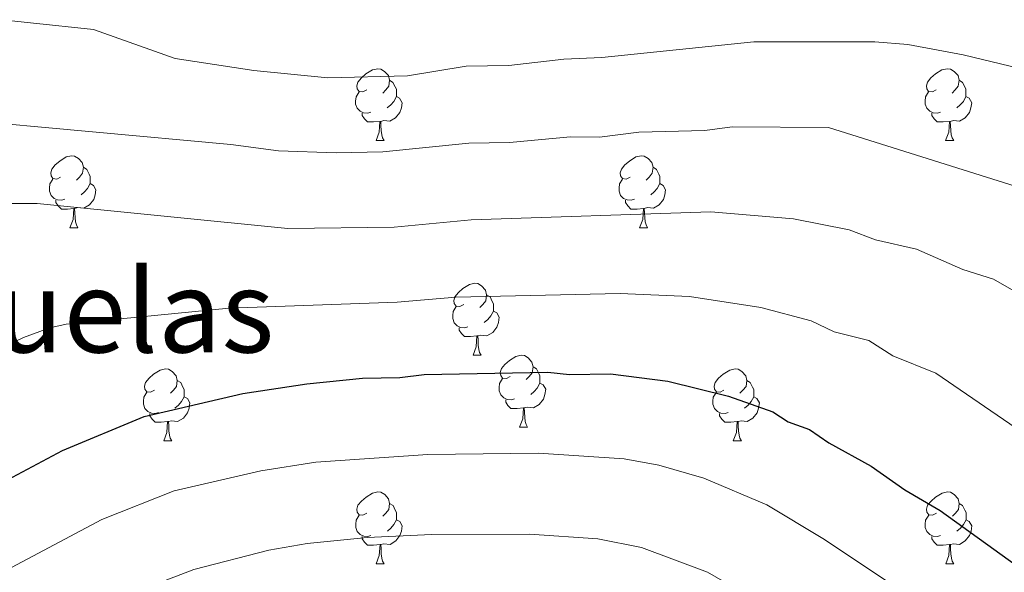
# Model space of a CAD drawing. Units: metres. Extents: x 644194 to 648711, y 729750 to 732814.
# Drawn here: x 646314 to 646451, y 732106 to 732183 of the extents above; entities that cross this region are included whole.
import ezdxf
from ezdxf.enums import TextEntityAlignment as Align

# ---------------------------------------------------------------- set-up
doc = ezdxf.new("R2010")
doc.units = ezdxf.units.M
doc.header["$MEASUREMENT"] = 0
for name, color, linetype, lineweight in [('Carátula', 7, 'Continuous', 5), ('Elementos auxiliares', 7, 'Continuous', 5), ('Entidades rústicas y varios', 7, 'Continuous', 5), ('Relieve y altimetría', 7, 'Continuous', 5), ('Textos de rotulación', 7, 'Continuous', 5)]:
    doc.layers.add(name, color=color, linetype=linetype, lineweight=lineweight)
doc.styles.add('Style-Times New Roman', font='txt')

msp = doc.modelspace()

# ---------------------------------------------------------------- linework, layer by layer
at = {"layer": 'Carátula', "color": 7, "linetype": 'Continuous', "lineweight": 5}
msp.add_3dface([(644257.0700000001, 729750.3900000001), (648711.06, 729845.03), (648647.97, 732814.3600000001), (644193.97, 732719.72)], dxfattribs=at)
at = {"layer": 'Elementos auxiliares', "color": 250, "linetype": 'Continuous', "lineweight": 5}
msp.add_3dface([(645126.97, 730162.79), (645078.4099999999, 732476.0900000001), (648489.7, 732548.6400000001), (648539.3999999999, 730235.3)], dxfattribs=at)
at = {"layer": 'Entidades rústicas y varios', "color": 92, "linetype": 'Continuous', "lineweight": 5}
for p, q in [((646363.6300000001, 732165.96), (646364.76, 732165.96)), ((646442.96, 732165.96), (646444.0900000001, 732165.96)), ((646321, 732153.8200000001), (646322.1200000001, 732153.8200000001)), ((646400.3300000001, 732153.8200000001), (646401.46, 732153.8200000001)), ((646377.1499999999, 732136.05), (646378.27, 732136.05)), ((646383.6200000001, 732126.01), (646384.75, 732126.01)), ((646334.0700000001, 732124.1100000001), (646335.19, 732124.1100000001)), ((646413.3899999999, 732124.1100000001), (646414.52, 732124.1100000001)), ((646363.6399999999, 732106.96), (646364.77, 732106.96)), ((646442.97, 732106.96), (646444.1000000001, 732106.96))]:
    msp.add_line(p, q, dxfattribs=at)
at = {"layer": 'Entidades rústicas y varios', "color": 92, "linetype": 'Continuous', "lineweight": 5, "flags": 128}
for points in [[(646362.3300000001, 732173.02), (646361.8, 732172.75), (646361.27, 732172.81), (646361.01, 732173.1799999999), (646360.95, 732173.6000000001), (646361.1100000001, 732174.1200000001), (646361.5900000001, 732174.72), (646362.23, 732175.25), (646363.1300000001, 732175.8300000001), (646363.8700000001, 732175.99), (646364.3, 732175.94), (646364.8300000001, 732175.6200000001), (646365.3600000001, 732175.04), (646365.52, 732174.3999999999), (646365.4099999999, 732173.55), (646364.98, 732173.02), (646364.56, 732172.5900000001)], [(646441.6599999999, 732173.02), (646441.1300000001, 732172.75), (646440.6000000001, 732172.81), (646440.3300000001, 732173.1799999999), (646440.28, 732173.6000000001), (646440.44, 732174.1200000001), (646440.9199999999, 732174.72), (646441.55, 732175.25), (646442.45, 732175.8300000001), (646443.2, 732175.99), (646443.6300000001, 732175.94), (646444.1499999999, 732175.6200000001), (646444.69, 732175.04), (646444.8500000001, 732174.3999999999), (646444.73, 732173.55), (646444.31, 732173.02), (646443.8899999999, 732172.5900000001)], [(646365.52, 732174.3999999999), (646365.99, 732174.0800000001), (646366.31, 732173.44), (646366.47, 732173.1200000001), (646366.47, 732172.54), (646366.47, 732172.1200000001), (646366.1000000001, 732171.4299999999), (646365.6799999999, 732170.95), (646365.2, 732170.53)], [(646444.8500000001, 732174.3999999999), (646445.3200000001, 732174.0800000001), (646445.6300000001, 732173.44), (646445.79, 732173.1200000001), (646445.79, 732172.54), (646445.79, 732172.1200000001), (646445.4299999999, 732171.4299999999), (646445.01, 732170.95), (646444.53, 732170.53)], [(646362.9199999999, 732169.94), (646362.49, 732169.78), (646361.9099999999, 732169.8400000001), (646361.4299999999, 732170.05), (646361.01, 732170.47), (646360.79, 732171.06), (646360.79, 732171.48), (646360.8500000001, 732172.06), (646361.27, 732172.75)], [(646442.25, 732169.94), (646441.8200000001, 732169.78), (646441.23, 732169.8400000001), (646440.76, 732170.05), (646440.3300000001, 732170.47), (646440.1200000001, 732171.06), (646440.1200000001, 732171.48), (646440.1699999999, 732172.06), (646440.6000000001, 732172.75)], [(646366.47, 732172.1200000001), (646366.9199999999, 732171.8700000001), (646367.27, 732171.25), (646367.1599999999, 732170.53), (646366.95, 732169.8900000001), (646366.3600000001, 732169.1499999999), (646365.5700000001, 732168.6699999999), (646364.72, 732168.77), (646364.29, 732168.6400000001)], [(646445.79, 732172.1200000001), (646446.25, 732171.8700000001), (646446.5900000001, 732171.25), (646446.49, 732170.53), (646446.27, 732169.8900000001), (646445.69, 732169.1499999999), (646444.8899999999, 732168.6699999999), (646444.05, 732168.77), (646443.6100000001, 732168.6400000001)], [(646364.1799999999, 732168.6400000001), (646363.29, 732168.56), (646362.44, 732168.56), (646362.02, 732168.99), (646361.7, 732169.46), (646361.7, 732169.78)], [(646363.6300000001, 732165.96), (646364.0700000001, 732167.1200000001), (646364.1799999999, 732168.6400000001), (646364.29, 732168.6400000001), (646364.3200000001, 732168.06), (646364.3600000001, 732167.3700000001), (646364.4299999999, 732166.76), (646364.54, 732166.3600000001), (646364.76, 732165.96)], [(646443.51, 732168.6400000001), (646442.6100000001, 732168.56), (646441.77, 732168.56), (646441.3500000001, 732168.99), (646441.03, 732169.46), (646441.03, 732169.78)], [(646442.96, 732165.96), (646443.3899999999, 732167.1200000001), (646443.51, 732168.6400000001), (646443.6100000001, 732168.6400000001), (646443.6499999999, 732168.06), (646443.69, 732167.3700000001), (646443.75, 732166.76), (646443.8700000001, 732166.3600000001), (646444.0900000001, 732165.96)], [(646319.7, 732160.8800000001), (646319.1699999999, 732160.6100000001), (646318.6399999999, 732160.6699999999), (646318.3700000001, 732161.04), (646318.3200000001, 732161.46), (646318.48, 732161.98), (646318.96, 732162.5800000001), (646319.5900000001, 732163.1100000001), (646320.49, 732163.69), (646321.24, 732163.8500000001), (646321.6599999999, 732163.8), (646322.19, 732163.48), (646322.72, 732162.8999999999), (646322.8800000001, 732162.26), (646322.77, 732161.4099999999), (646322.3500000001, 732160.8800000001), (646321.9299999999, 732160.45)], [(646399.02, 732160.8800000001), (646398.49, 732160.6100000001), (646397.96, 732160.6699999999), (646397.7, 732161.04), (646397.6399999999, 732161.46), (646397.8, 732161.98), (646398.28, 732162.5800000001), (646398.9199999999, 732163.1100000001), (646399.8200000001, 732163.69), (646400.56, 732163.8500000001), (646400.99, 732163.8), (646401.52, 732163.48), (646402.05, 732162.8999999999), (646402.21, 732162.26), (646402.1000000001, 732161.4099999999), (646401.6699999999, 732160.8800000001), (646401.25, 732160.45)], [(646322.8800000001, 732162.26), (646323.3600000001, 732161.94), (646323.6699999999, 732161.3), (646323.8300000001, 732160.98), (646323.8300000001, 732160.3999999999), (646323.8300000001, 732159.98), (646323.46, 732159.29), (646323.04, 732158.81), (646322.56, 732158.3900000001)], [(646402.21, 732162.26), (646402.6799999999, 732161.94), (646403, 732161.3), (646403.1599999999, 732160.98), (646403.1599999999, 732160.3999999999), (646403.1599999999, 732159.98), (646402.79, 732159.29), (646402.3700000001, 732158.81), (646401.8899999999, 732158.3900000001)], [(646320.28, 732157.8), (646319.8600000001, 732157.6400000001), (646319.27, 732157.7), (646318.8, 732157.9099999999), (646318.3700000001, 732158.3300000001), (646318.1599999999, 732158.9199999999), (646318.1599999999, 732159.3400000001), (646318.21, 732159.9199999999), (646318.6399999999, 732160.6100000001)], [(646399.6100000001, 732157.8), (646399.1799999999, 732157.6400000001), (646398.6000000001, 732157.7), (646398.1200000001, 732157.9099999999), (646397.7, 732158.3300000001), (646397.48, 732158.9199999999), (646397.48, 732159.3400000001), (646397.54, 732159.9199999999), (646397.96, 732160.6100000001)], [(646323.8300000001, 732159.98), (646324.29, 732159.73), (646324.6300000001, 732159.1100000001), (646324.52, 732158.3900000001), (646324.31, 732157.75), (646323.73, 732157.01), (646322.9299999999, 732156.53), (646322.0800000001, 732156.6300000001), (646321.6499999999, 732156.5)], [(646403.1599999999, 732159.98), (646403.6100000001, 732159.73), (646403.96, 732159.1100000001), (646403.8500000001, 732158.3900000001), (646403.6499999999, 732157.75), (646403.06, 732157.01), (646402.27, 732156.53), (646401.4199999999, 732156.6300000001), (646400.99, 732156.5)], [(646321.54, 732156.5), (646320.6499999999, 732156.4199999999), (646319.81, 732156.4199999999), (646319.3800000001, 732156.8500000001), (646319.06, 732157.3200000001), (646319.06, 732157.6400000001)], [(646400.8800000001, 732156.5), (646399.99, 732156.4199999999), (646399.1399999999, 732156.4199999999), (646398.72, 732156.8500000001), (646398.3899999999, 732157.3200000001), (646398.3899999999, 732157.6400000001)], [(646321, 732153.8200000001), (646321.4299999999, 732154.98), (646321.54, 732156.5), (646321.6499999999, 732156.5), (646321.69, 732155.9199999999), (646321.72, 732155.23), (646321.79, 732154.6200000001), (646321.9099999999, 732154.22), (646322.1200000001, 732153.8200000001)], [(646400.3300000001, 732153.8200000001), (646400.77, 732154.98), (646400.8800000001, 732156.5), (646400.99, 732156.5), (646401.02, 732155.9199999999), (646401.06, 732155.23), (646401.1300000001, 732154.6200000001), (646401.24, 732154.22), (646401.46, 732153.8200000001)], [(646375.8500000001, 732143.1100000001), (646375.3200000001, 732142.8400000001), (646374.79, 732142.8999999999), (646374.52, 732143.27), (646374.47, 732143.69), (646374.6300000001, 732144.21), (646375.1100000001, 732144.81), (646375.74, 732145.3400000001), (646376.6399999999, 732145.9199999999), (646377.3899999999, 732146.0800000001), (646377.81, 732146.03), (646378.3400000001, 732145.71), (646378.8700000001, 732145.1300000001), (646379.03, 732144.49), (646378.9199999999, 732143.6400000001), (646378.5, 732143.1100000001), (646378.0800000001, 732142.6799999999)], [(646379.03, 732144.49), (646379.51, 732144.1699999999), (646379.8200000001, 732143.53), (646379.98, 732143.21), (646379.98, 732142.6300000001), (646379.98, 732142.21), (646379.6100000001, 732141.52), (646379.19, 732141.04), (646378.71, 732140.6200000001)], [(646376.4299999999, 732140.03), (646376.01, 732139.8700000001), (646375.4199999999, 732139.9299999999), (646374.95, 732140.1400000001), (646374.52, 732140.56), (646374.31, 732141.1499999999), (646374.31, 732141.5700000001), (646374.3600000001, 732142.1499999999), (646374.79, 732142.8400000001)], [(646379.98, 732142.21), (646380.44, 732141.96), (646380.78, 732141.3400000001), (646380.6699999999, 732140.6200000001), (646380.46, 732139.98), (646379.8800000001, 732139.24), (646379.0800000001, 732138.76), (646378.23, 732138.8600000001), (646377.8, 732138.73)], [(646377.69, 732138.73), (646376.8, 732138.6499999999), (646375.96, 732138.6499999999), (646375.53, 732139.0800000001), (646375.21, 732139.55), (646375.21, 732139.8700000001)], [(646377.1499999999, 732136.05), (646377.5800000001, 732137.21), (646377.69, 732138.73), (646377.8, 732138.73), (646377.8400000001, 732138.1499999999), (646377.8700000001, 732137.46), (646377.94, 732136.8500000001), (646378.06, 732136.45), (646378.27, 732136.05)], [(646382.3200000001, 732133.0700000001), (646381.79, 732132.81), (646381.26, 732132.8600000001), (646381, 732133.23), (646380.94, 732133.6599999999), (646381.1000000001, 732134.1799999999), (646381.5800000001, 732134.77), (646382.22, 732135.3), (646383.1200000001, 732135.8900000001), (646383.8600000001, 732136.05), (646384.29, 732135.99), (646384.8200000001, 732135.6799999999), (646385.3500000001, 732135.0900000001), (646385.51, 732134.45), (646385.3999999999, 732133.6000000001), (646384.97, 732133.0700000001), (646384.55, 732132.6499999999)], [(646385.51, 732134.45), (646385.98, 732134.1400000001), (646386.3, 732133.5), (646386.46, 732133.1799999999), (646386.46, 732132.6000000001), (646386.46, 732132.1699999999), (646386.0900000001, 732131.48), (646385.6699999999, 732131), (646385.19, 732130.5800000001)], [(646332.77, 732131.1699999999), (646332.24, 732130.8999999999), (646331.71, 732130.96), (646331.44, 732131.3300000001), (646331.3899999999, 732131.75), (646331.55, 732132.27), (646332.03, 732132.8700000001), (646332.6599999999, 732133.3999999999), (646333.56, 732133.98), (646334.31, 732134.1400000001), (646334.73, 732134.0900000001), (646335.26, 732133.77), (646335.79, 732133.19), (646335.95, 732132.55), (646335.8400000001, 732131.7), (646335.4199999999, 732131.1699999999), (646335, 732130.74)], [(646412.0900000001, 732131.1699999999), (646411.56, 732130.8999999999), (646411.03, 732130.96), (646410.77, 732131.3300000001), (646410.71, 732131.75), (646410.8700000001, 732132.27), (646411.3500000001, 732132.8700000001), (646411.99, 732133.3999999999), (646412.8899999999, 732133.98), (646413.6300000001, 732134.1400000001), (646414.06, 732134.0900000001), (646414.5900000001, 732133.77), (646415.1200000001, 732133.19), (646415.28, 732132.55), (646415.1699999999, 732131.7), (646414.74, 732131.1699999999), (646414.3200000001, 732130.74)], [(646335.95, 732132.55), (646336.4299999999, 732132.23), (646336.74, 732131.5900000001), (646336.8999999999, 732131.27), (646336.8999999999, 732130.69), (646336.8999999999, 732130.27), (646336.53, 732129.5800000001), (646336.1100000001, 732129.1000000001), (646335.6300000001, 732128.6799999999)], [(646382.9099999999, 732129.99), (646382.48, 732129.8300000001), (646381.8999999999, 732129.8900000001), (646381.4199999999, 732130.1000000001), (646381, 732130.53), (646380.78, 732131.1100000001), (646380.78, 732131.53), (646380.8400000001, 732132.1200000001), (646381.26, 732132.81)], [(646386.46, 732132.1699999999), (646386.9099999999, 732131.9199999999), (646387.26, 732131.31), (646387.1499999999, 732130.5800000001), (646386.94, 732129.94), (646386.3500000001, 732129.2), (646385.56, 732128.72), (646384.71, 732128.8300000001), (646384.28, 732128.7)], [(646415.28, 732132.55), (646415.75, 732132.23), (646416.0700000001, 732131.5900000001), (646416.23, 732131.27), (646416.23, 732130.69), (646416.23, 732130.27), (646415.8600000001, 732129.5800000001), (646415.44, 732129.1000000001), (646414.96, 732128.6799999999)], [(646333.3500000001, 732128.0900000001), (646332.9299999999, 732127.9299999999), (646332.3400000001, 732127.99), (646331.8700000001, 732128.2), (646331.44, 732128.6200000001), (646331.23, 732129.21), (646331.23, 732129.6300000001), (646331.28, 732130.21), (646331.71, 732130.8999999999)], [(646336.8999999999, 732130.27), (646337.3600000001, 732130.02), (646337.7, 732129.3999999999), (646337.5900000001, 732128.6799999999), (646337.3800000001, 732128.04), (646336.8, 732127.3), (646336, 732126.8200000001), (646335.1499999999, 732126.9199999999), (646334.72, 732126.79)], [(646412.6799999999, 732128.0900000001), (646412.25, 732127.9299999999), (646411.6699999999, 732127.99), (646411.19, 732128.2), (646410.77, 732128.6200000001), (646410.55, 732129.21), (646410.55, 732129.6300000001), (646410.6100000001, 732130.21), (646411.03, 732130.8999999999)], [(646416.23, 732130.27), (646416.6799999999, 732130.02), (646417.03, 732129.3999999999), (646416.9199999999, 732128.6799999999), (646416.71, 732128.04), (646416.1200000001, 732127.3), (646415.3300000001, 732126.8200000001), (646414.48, 732126.9199999999), (646414.05, 732126.79)], [(646384.1699999999, 732128.7), (646383.28, 732128.6100000001), (646382.4299999999, 732128.6100000001), (646382.01, 732129.04), (646381.69, 732129.52), (646381.69, 732129.8300000001)], [(646334.6100000001, 732126.79), (646333.72, 732126.71), (646332.8800000001, 732126.71), (646332.45, 732127.1400000001), (646332.1300000001, 732127.6100000001), (646332.1300000001, 732127.9299999999)], [(646383.6200000001, 732126.01), (646384.06, 732127.1699999999), (646384.1699999999, 732128.7), (646384.28, 732128.7), (646384.31, 732128.1100000001), (646384.3500000001, 732127.4299999999), (646384.4199999999, 732126.81), (646384.53, 732126.4099999999), (646384.75, 732126.01)], [(646413.94, 732126.79), (646413.05, 732126.71), (646412.2, 732126.71), (646411.78, 732127.1400000001), (646411.46, 732127.6100000001), (646411.46, 732127.9299999999)], [(646334.0700000001, 732124.1100000001), (646334.5, 732125.27), (646334.6100000001, 732126.79), (646334.72, 732126.79), (646334.76, 732126.21), (646334.79, 732125.52), (646334.8600000001, 732124.9099999999), (646334.98, 732124.51), (646335.19, 732124.1100000001)], [(646413.3899999999, 732124.1100000001), (646413.8300000001, 732125.27), (646413.94, 732126.79), (646414.05, 732126.79), (646414.0800000001, 732126.21), (646414.1200000001, 732125.52), (646414.19, 732124.9099999999), (646414.3, 732124.51), (646414.52, 732124.1100000001)], [(646362.3400000001, 732114.02), (646361.81, 732113.76), (646361.28, 732113.8200000001), (646361.02, 732114.1799999999), (646360.96, 732114.6100000001), (646361.1200000001, 732115.1300000001), (646361.6000000001, 732115.72), (646362.24, 732116.26), (646363.1399999999, 732116.8400000001), (646363.8800000001, 732117), (646364.31, 732116.94), (646364.8400000001, 732116.6300000001), (646365.3700000001, 732116.04), (646365.53, 732115.3999999999), (646365.4199999999, 732114.56), (646364.99, 732114.02), (646364.5700000001, 732113.6000000001)], [(646441.6699999999, 732114.02), (646441.1399999999, 732113.76), (646440.6100000001, 732113.8200000001), (646440.3400000001, 732114.1799999999), (646440.29, 732114.6100000001), (646440.45, 732115.1300000001), (646440.9299999999, 732115.72), (646441.56, 732116.26), (646442.46, 732116.8400000001), (646443.21, 732117), (646443.6399999999, 732116.94), (646444.1599999999, 732116.6300000001), (646444.7, 732116.04), (646444.8600000001, 732115.3999999999), (646444.74, 732114.56), (646444.3200000001, 732114.02), (646443.8999999999, 732113.6000000001)], [(646365.53, 732115.3999999999), (646366, 732115.0900000001), (646366.3200000001, 732114.45), (646366.48, 732114.1300000001), (646366.48, 732113.55), (646366.48, 732113.1200000001), (646366.1100000001, 732112.44), (646365.69, 732111.96), (646365.21, 732111.54)], [(646444.8600000001, 732115.3999999999), (646445.3300000001, 732115.0900000001), (646445.6399999999, 732114.45), (646445.8, 732114.1300000001), (646445.8, 732113.55), (646445.8, 732113.1200000001), (646445.44, 732112.44), (646445.02, 732111.96), (646444.54, 732111.54)], [(646362.9299999999, 732110.94), (646362.5, 732110.78), (646361.9199999999, 732110.8400000001), (646361.44, 732111.06), (646361.02, 732111.48), (646360.8, 732112.06), (646360.8, 732112.48), (646360.8600000001, 732113.0700000001), (646361.28, 732113.76)], [(646442.26, 732110.94), (646441.8300000001, 732110.78), (646441.24, 732110.8400000001), (646440.77, 732111.06), (646440.3400000001, 732111.48), (646440.1300000001, 732112.06), (646440.1300000001, 732112.48), (646440.1799999999, 732113.0700000001), (646440.6100000001, 732113.76)], [(646366.48, 732113.1200000001), (646366.9299999999, 732112.8800000001), (646367.28, 732112.26), (646367.1699999999, 732111.54), (646366.96, 732110.8999999999), (646366.3700000001, 732110.1599999999), (646365.5800000001, 732109.6799999999), (646364.73, 732109.78), (646364.3, 732109.6499999999)], [(646445.8, 732113.1200000001), (646446.26, 732112.8800000001), (646446.6000000001, 732112.26), (646446.5, 732111.54), (646446.28, 732110.8999999999), (646445.7, 732110.1599999999), (646444.8999999999, 732109.6799999999), (646444.06, 732109.78), (646443.6200000001, 732109.6499999999)], [(646364.19, 732109.6499999999), (646363.3, 732109.56), (646362.45, 732109.56), (646362.03, 732110), (646361.71, 732110.47), (646361.71, 732110.78)], [(646363.6399999999, 732106.96), (646364.0800000001, 732108.1200000001), (646364.19, 732109.6499999999), (646364.3, 732109.6499999999), (646364.3300000001, 732109.06), (646364.3700000001, 732108.3800000001), (646364.44, 732107.76), (646364.55, 732107.3600000001), (646364.77, 732106.96)], [(646443.52, 732109.6499999999), (646442.6200000001, 732109.56), (646441.78, 732109.56), (646441.3600000001, 732110), (646441.04, 732110.47), (646441.04, 732110.78)], [(646442.97, 732106.96), (646443.3999999999, 732108.1200000001), (646443.52, 732109.6499999999), (646443.6200000001, 732109.6499999999), (646443.6599999999, 732109.06), (646443.7, 732108.3800000001), (646443.76, 732107.76), (646443.8800000001, 732107.3600000001), (646444.1000000001, 732106.96)]]:
    msp.add_lwpolyline(points, dxfattribs=at)
at = {"layer": 'Relieve y altimetría', "color": 30, "linetype": 'Continuous', "lineweight": 5, "flags": 128}
for points, elevation in [([(646306.7, 732183.31), (646324.27, 732181.4299999999), (646335.6499999999, 732177.3999999999), (646346.6300000001, 732175.74)], 680), ([(646346.6300000001, 732175.74), (646356.8999999999, 732174.73), (646368.02, 732175.01), (646376.21, 732176.3400000001), (646382.1300000001, 732176.44), (646389.78, 732177.3), (646395.0900000001, 732177.53), (646416.25, 732179.72), (646433.0900000001, 732179.74), (646437.69, 732179.3800000001), (646445.4199999999, 732177.94), (646469.8700000001, 732172)], 680), ([(646304.8300000001, 732168.9299999999), (646343.4199999999, 732165.4099999999), (646350.05, 732164.54), (646358.1000000001, 732164.26), (646364.6000000001, 732164.3999999999), (646376.55, 732165.6300000001), (646382.23, 732165.72), (646390.72, 732166.48), (646394.77, 732166.46)], 685), ([(646394.77, 732166.46), (646400.23, 732167.1200000001), (646409.44, 732167.3800000001), (646413.25, 732167.8900000001), (646426.6300000001, 732167.77), (646461.6599999999, 732156.77)], 685), ([(646455.06, 732143.53), (646449.6200000001, 732146.6699999999), (646445.3600000001, 732147.98), (646438.9099999999, 732150.8300000001), (646433.2, 732152.1499999999), (646429.54, 732153.54), (646421.77, 732155.05), (646410.27, 732156.06), (646376.8800000001, 732154.9199999999), (646366.1499999999, 732153.9099999999), (646351.3700000001, 732153.72), (646316.45, 732157.22), (646308.76, 732157.19)], 690), ([(646458.6699999999, 732121.8300000001), (646441.5900000001, 732133.54), (646435.6300000001, 732135.98), (646432.28, 732138.1000000001), (646427.44, 732139.3300000001), (646424.23, 732140.8500000001), (646417.24, 732142.71), (646407.27, 732144.24), (646397.6300000001, 732144.6699999999), (646374.73, 732144.1200000001), (646366.56, 732143.4299999999), (646343.2, 732142.5900000001), (646320.48, 732140.3999999999), (646318.19, 732139.8800000001), (646314.55, 732138.51), (646312.29, 732137.45)], 695), ([(646309.1499999999, 732104.5), (646325.44, 732113.1599999999), (646335.54, 732117.1499999999), (646347.6000000001, 732119.95), (646355.26, 732121.1300000001), (646370.8700000001, 732122.2), (646386.28, 732122.3800000001), (646398.1699999999, 732121.6300000001), (646403.03, 732120.73), (646409.28, 732118.9199999999), (646418.04, 732115.1799999999), (646425.8600000001, 732110.5), (646434.45, 732104.79), (646448.0800000001, 732095), (646464.48, 732077.69)], 705), ([(646312.76, 732093.4299999999), (646315.79, 732095.54), (646328.45, 732102.4199999999), (646338.26, 732106.19), (646348.69, 732108.8600000001), (646354.03, 732109.81), (646362.3800000001, 732110.6599999999), (646371.3999999999, 732111.04), (646384.99, 732111.1000000001), (646394.53, 732110.45), (646400.6100000001, 732109.23), (646409.81, 732105.8), (646419.1300000001, 732100.3999999999), (646426.7, 732095.1799999999), (646442.02, 732083.6200000001), (646444.7, 732082.27), (646447.2, 732080.19), (646451.53, 732077.3700000001)], 710)]:
    msp.add_lwpolyline(points, dxfattribs=dict(at, elevation=elevation))
at = {"layer": 'Relieve y altimetría', "color": 30, "linetype": 'Continuous', "lineweight": 25, "elevation": 700, "flags": 128}
msp.add_lwpolyline([(646302.52, 732113.47), (646319.96, 732122.76), (646331.3300000001, 732127.53), (646345.06, 732130.71), (646354.01, 732132.0800000001), (646361.73, 732132.8500000001), (646366.97, 732132.94), (646370.3400000001, 732133.3700000001), (646387.56, 732133.6699999999), (646390.56, 732133.3500000001), (646396.31, 732133.44), (646404.28, 732132.4199999999), (646412.71, 732130.3600000001), (646418.9199999999, 732128.1499999999), (646421.01, 732126.76), (646424.02, 732125.69), (646426.6799999999, 732123.8600000001), (646432.5900000001, 732120.5900000001), (646437.28, 732117.31), (646442.19, 732114.3999999999), (646452.81, 732106.72)], dxfattribs=at)

# ---------------------------------------------------------------- texts
at = {"layer": 'Textos de rotulación', "color": 250, "linetype": 'Continuous', "lineweight": 5, "style": 'Style-Times New Roman'}
msp.add_text('Marcuelas', height=11.50002, dxfattribs=at).set_placement((646312.1885776257, 732142.19001, 695.58), align=Align.MIDDLE_CENTER)

doc.saveas('drawing.dxf')
